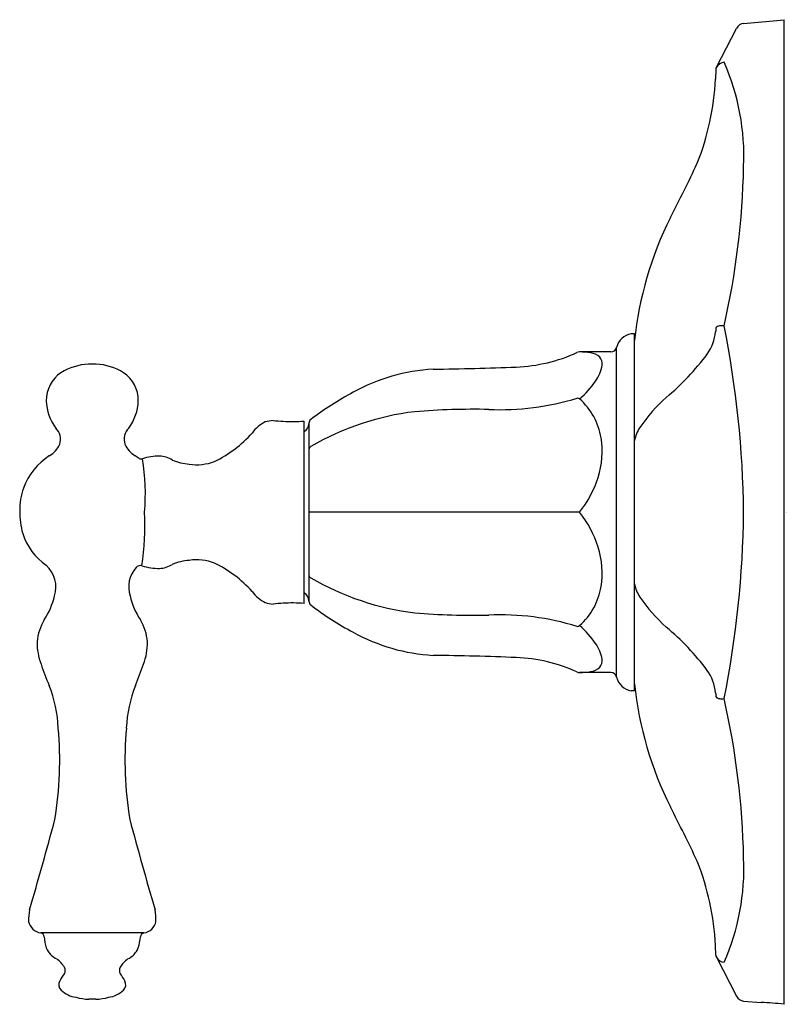
# Model space of a CAD drawing. Units: inches. Extents: x 1604.96 to 1609.99, y 122.59 to 129.04.
import ezdxf

# ---------------------------------------------------------------- set-up
doc = ezdxf.new("R2010")
doc.units = ezdxf.units.IN
doc.header["$LTSCALE"] = 0.64311
doc.header["$MEASUREMENT"] = 0
doc.layers.get('0').update_dxf_attribs({"color": 255, "linetype": 'CONTINUOUS'})
doc.layers.get('Defpoints').update_dxf_attribs({"linetype": 'CONTINUOUS'})
doc.styles.get("Standard").update_dxf_attribs({"font": 'txt', "width": 0.8})

msp = doc.modelspace()

# ---------------------------------------------------------------- linework, layer by layer
for p, q in [((1609.702, 129.0145), (1609.9666, 129.0394)), ((1609.9666, 122.5894), (1609.9666, 129.0394)), ((1609.5236, 128.7281), (1609.6541, 128.9826)), ((1609.5187, 128.7135), (1609.518, 128.6501)), ((1608.9676, 126.9826), (1608.9639, 126.9823)), ((1608.9858, 126.9826), (1608.9676, 126.9826)), ((1608.9858, 124.6426), (1608.9858, 126.9826)), ((1608.8693, 124.7322), (1608.8693, 126.8931)), ((1608.8305, 126.8626), (1608.6265, 126.8626)), ((1605.4568, 126.7828), (1605.4066, 126.7828)), ((1606.8216, 125.2155), (1606.8216, 126.4098)), ((1606.8516, 126.3953), (1606.8516, 125.23)), ((1608.6265, 125.8126), (1606.8516, 125.8126)), ((1608.8305, 124.7626), (1608.6265, 124.7626)), ((1608.9676, 124.6426), (1608.9639, 124.643)), ((1608.9858, 124.6426), (1608.9676, 124.6426)), ((1605.7694, 123.0575), (1605.094, 123.0575)), ((1609.5187, 122.9118), (1609.518, 122.9751)), ((1609.5236, 122.8972), (1609.6541, 122.6427)), ((1605.4547, 122.6226), (1605.4088, 122.6226)), ((1609.702, 122.6108), (1609.8166, 122.6008))]:
    msp.add_line(p, q)
for centre, radius, start, end in [((1609.7073, 128.9547), 0.06, 95.02478, 152.30308), ((1609.5817, 128.6928), 0.068, 96.54427, 148.7674), ((1608.1767, 128.1449), 1.5268, 357.43858, 23.77342), ((1609.5701, 128.7045), 0.0522, 153.19049, 170.10951), ((1607.7338, 128.7499), 1.787, 338.62306, 356.79955), ((1597.6153, 133.7156), 13.053, 332.76835, 334.51157), ((1604.5261, 128.1827), 5.177, 347.17622, 358.82663), ((1611.3383, 126.686), 2.3659, 153.47117, 173.90604), ((1609.7105, 126.9975), 0.192, 173.31048, 180.56598), ((1609.5441, 127.0038), 0.0292, 92.21038, 146.5432), ((1609.5613, 126.9131), 0.1212, 83.97896, 98.66547), ((1603.0821, 125.7357), 6.6203, 0.66628, 11.30679), ((1608.9858, 126.8643), 0.12, 100.51224, 166.14238), ((1609.2044, 127.0293), 0.3159, 325.15993, 353.87636), ((1608.8305, 126.9026), 0.04, 270, 346.14238), ((1608.1657, 127.8414), 1.0782, 272.44259, 294.2892), ((1608.6311, 126.8026), 0.0602, 94.35209, 111.37549), ((1608.6251, 126.3997), 0.4629, 80.85839, 89.82785), ((1608.6856, 126.7537), 0.1039, 45.67009, 82.77844), ((1608.7087, 126.7842), 0.0661, 353.67555, 41.51374), ((1608.0841, 127.8856), 1.7257, 310.0713, 323.07539), ((1605.4258, 126.4031), 0.3802, 92.88639, 121.68175), ((1605.4376, 126.4031), 0.3802, 58.31825, 87.11361), ((1607.7362, 125.5233), 1.2286, 93.24271, 118.91148), ((1607.3946, 147.4871), 20.739, 270.7518, 272.25777), ((1608.5452, 126.8106), 0.2317, 323.39249, 351.64643), ((1605.3473, 126.5463), 0.2172, 123.91641, 180.99623), ((1605.5161, 126.5463), 0.2172, 359.00377, 56.08359), ((1608.1965, 127.044), 0.6512, 311.33516, 325.20277), ((1608.1217, 124.7664), 2.0777, 118.12666, 127.25967), ((1608.1034, 128.2175), 1.733, 267.59333, 287.00267), ((1608.6079, 126.5249), 0.0355, 58.37961, 86.3844), ((1608.3354, 126.2279), 0.438, 9.44364, 48.33368), ((1609.9088, 125.7598), 1.0761, 131.55668, 145.56557), ((1605.4465, 126.5534), 0.3166, 181.9656, 216.7119), ((1605.4169, 126.5534), 0.3166, 323.2881, 358.0344), ((1607.9311, 121.7392), 4.7479, 88.79911, 94.65092), ((1606.8829, 126.3953), 0.0312, 127.57126, 180.00201), ((1607.7627, 124.6952), 1.7894, 96.95189, 120.1533), ((1605.1179, 126.2902), 0.1052, 342.16495, 44.67635), ((1605.7455, 126.2902), 0.1052, 135.32365, 197.83505), ((1606.6717, 126.1921), 0.2376, 116.45557, 143.97246), ((1606.6445, 126.1057), 0.3093, 95.11487, 104.72089), ((1606.757, 127.7912), 1.3846, 264.19492, 269.75574), ((1606.7317, 127.623), 1.2166, 270.90923, 274.23704), ((1606.785, 126.3965), 0.0667, 303.27975, 356.72025), ((1609.2704, 126.2155), 0.2922, 148.47881, 166.88916), ((1605.8771, 126.8724), 0.8095, 296.08666, 318.10278), ((1608.2205, 126.2117), 0.554, 342.08163, 9.14501), ((1605.0691, 126.3237), 0.1628, 300.45756, 336.19135), ((1605.7943, 126.3237), 0.1628, 203.80865, 239.54244), ((1606.8735, 126.2228), 0.0219, 115.95093, 175.21097), ((1605.3785, 125.8255), 0.4238, 122.37406, 159.88265), ((1605.4849, 125.8255), 0.4238, 53.11367, 57.62594), ((1605.751, 126.2029), 0.0403, 252.96402, 282.80953), ((1605.8678, 125.826), 0.3545, 89.18677, 107.71104), ((1604.3543, 125.9286), 1.4252, 355.3269, 9.493), ((1605.8641, 126.0076), 0.173, 57.73544, 87.0894), ((1606.1014, 126.5187), 0.3926, 248.32075, 264.98083), ((1606.1157, 126.4584), 0.3343, 261.63739, 290.54852), ((1608.0689, 126.2542), 0.7113, 321.62429, 342.58029), ((1605.3589, 125.8313), 0.4033, 159.69831, 181.3747), ((1605.5302, 125.8215), 0.5745, 179.99355, 194.99652), ((1604.0414, 125.7232), 1.7357, 351.35327, 2.94935), ((1608.0689, 125.371), 0.7113, 17.41971, 38.37571), ((1603.0821, 125.8896), 6.6203, 348.69321, 359.33372), ((1605.3564, 125.7953), 0.4004, 197.804, 235.57678), ((1608.2205, 125.4135), 0.554, 350.85499, 17.91837), ((1605.0005, 125.3223), 0.1928, 342.64082, 47.77534), ((1605.7486, 125.4222), 0.041, 77.6643, 137.0174), ((1605.8682, 125.8069), 0.362, 252.16081, 270.72929), ((1605.8641, 125.6176), 0.173, 272.9106, 302.26456), ((1606.1014, 125.1065), 0.3926, 95.01917, 111.67925), ((1606.1157, 125.1669), 0.3343, 69.45148, 98.36261), ((1605.8771, 124.7529), 0.8095, 41.89722, 63.91334), ((1605.8629, 125.3223), 0.1928, 138.45008, 197.35918), ((1606.8735, 125.4025), 0.0219, 184.78903, 244.04907), ((1607.7627, 126.9301), 1.7894, 239.8467, 263.04811), ((1608.3354, 125.3974), 0.438, 311.66632, 350.55636), ((1609.2704, 125.4098), 0.2922, 193.11084, 211.52119), ((1604.6856, 125.3874), 0.5138, 326.97795, 346.18321), ((1606.1778, 125.3874), 0.5138, 193.81679, 213.02205), ((1606.6717, 125.4332), 0.2376, 216.02754, 243.54443), ((1606.785, 125.2288), 0.0667, 3.27975, 56.72025), ((1606.6445, 125.5196), 0.3093, 255.27911, 264.88513), ((1606.757, 123.8341), 1.3846, 90.24426, 95.80508), ((1606.7317, 124.0022), 1.2166, 85.76296, 89.09077), ((1606.8829, 125.23), 0.0312, 180, 232.42874), ((1608.1217, 126.8589), 2.0777, 232.74033, 241.87334), ((1609.9088, 125.8655), 1.0761, 214.43443, 228.44332), ((1607.9311, 129.8861), 4.7479, 265.34908, 271.20089), ((1608.1034, 123.4078), 1.733, 72.99733, 92.40667), ((1605.3995, 124.9371), 0.3304, 148.95447, 175.42217), ((1605.4639, 124.9371), 0.3304, 4.57783, 31.04553), ((1608.6079, 125.1004), 0.0355, 273.6156, 301.62039), ((1608.1965, 124.5812), 0.6512, 34.79723, 48.66484), ((1607.7362, 126.102), 1.2286, 241.08852, 266.75729), ((1608.0841, 123.7397), 1.7257, 36.92461, 49.9287), ((1605.4586, 124.9564), 0.3885, 178.95801, 200.8813), ((1605.4048, 124.9564), 0.3885, 339.1187, 1.04199), ((1608.5452, 124.8147), 0.2317, 8.35357, 36.60751), ((1607.3946, 104.1381), 20.739, 87.74223, 89.2482), ((1608.5424, 126.0288), 3.6533, 199.35703, 201.70798), ((1602.321, 126.0288), 3.6533, 338.29202, 340.64297), ((1608.1657, 123.7838), 1.0782, 65.7108, 87.55741), ((1608.7087, 124.8411), 0.0661, 318.48626, 6.32445), ((1608.6311, 124.8226), 0.0602, 248.62451, 265.64791), ((1608.6251, 125.2255), 0.4629, 270.17215, 279.14161), ((1608.6856, 124.8716), 0.1039, 277.22156, 314.32991), ((1608.8305, 124.7226), 0.04, 13.85762, 90), ((1609.2044, 124.596), 0.3159, 6.12364, 34.84007), ((1608.9858, 124.761), 0.12, 193.85762, 259.48776), ((1611.3383, 124.9393), 2.3659, 186.09396, 206.52883), ((1604.3761, 124.3644), 0.8332, 2.35189, 22.07611), ((1606.4873, 124.3644), 0.8332, 157.92389, 177.64811), ((1609.7105, 124.6278), 0.192, 179.43402, 186.68952), ((1609.5441, 124.6215), 0.0292, 213.4568, 267.78962), ((1609.5613, 124.7122), 0.1212, 261.33453, 276.02104), ((1604.5261, 123.4426), 5.177, 1.17337, 12.82378), ((1602.8259, 124.1877), 2.392, 350.67371, 5.05691), ((1608.0376, 124.1877), 2.392, 174.94309, 189.32629), ((1597.6153, 117.9097), 13.053, 25.48843, 27.23165), ((1578.6734, 130.928), 27.4543, 343.66776, 344.95208), ((1632.1901, 130.928), 27.4543, 195.04792, 196.33224), ((1607.7338, 122.8754), 1.787, 3.20045, 21.37694), ((1608.1767, 123.4803), 1.5268, 336.22658, 2.56142), ((1605.3527, 123.1459), 0.3385, 169.49298, 182.21612), ((1605.5107, 123.1459), 0.3385, 357.78388, 10.50702), ((1605.1057, 123.1497), 0.0929, 190.47422, 262.75586), ((1605.7577, 123.1497), 0.0929, 277.24414, 349.52578), ((1605.0868, 123.0284), 0.03, 5.57417, 76.02514), ((1605.4275, 123.0515), 0.3115, 183.70871, 197.3184), ((1605.4359, 123.0515), 0.3115, 342.6816, 356.29129), ((1605.7766, 123.0284), 0.03, 103.97486, 174.42583), ((1605.2621, 123.0153), 0.1436, 203.18808, 243.90838), ((1605.6014, 123.0153), 0.1436, 296.09162, 336.81192), ((1605.0948, 122.7401), 0.1795, 30.95345, 54.55717), ((1605.7686, 122.7401), 0.1795, 125.44283, 149.04655), ((1609.5701, 122.9207), 0.0522, 189.89049, 206.80951), ((1609.5817, 122.9325), 0.068, 211.2326, 263.45573), ((1605.2141, 122.8119), 0.0404, 328.34908, 30.65411), ((1605.6494, 122.8119), 0.0404, 149.34589, 211.65092), ((1605.2671, 122.7187), 0.0548, 152.3895, 222.86709), ((1605.7685, 122.4236), 0.6366, 144.78394, 149.76416), ((1605.0949, 122.4236), 0.6366, 30.23584, 35.21606), ((1605.5963, 122.7187), 0.0548, 317.13291, 27.6105), ((1605.3535, 122.8239), 0.1906, 228.35996, 261.41347), ((1605.5099, 122.8239), 0.1906, 278.58653, 311.64004), ((1605.4273, 123.0226), 0.4005, 255.20819, 267.34141), ((1605.4361, 123.0226), 0.4005, 272.65859, 284.79181), ((1609.7073, 122.6706), 0.06, 207.69692, 264.97522), ((1609.7776, 121.0912), 1.5101, 82.81008, 88.52021)]:
    msp.add_arc(centre, radius, start, end)

# ---------------------------------------------------------------- texts
at = {"layer": 'Defpoints'}
for tag, p, s in [('TRADENAME', (1609.9781, 125.8144), 'KELSTON'), ('MODELNUMBER', (1609.9781, 125.8161), 'K-TS98762-4'), ('PRODUCT', (1609.9781, 125.8127), 'VALVE TRIM'), ('MATERIAL', (1609.9781, 125.8111), 'PREMIUM MATERIALS')]:
    msp.add_attdef(tag, p, s, height=0.001, dxfattribs=at)

doc.saveas('drawing.dxf')
